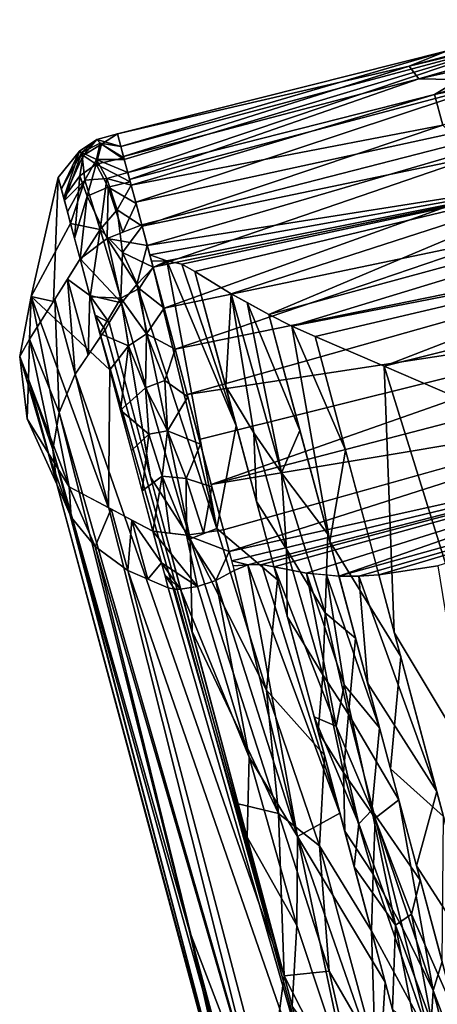
# Model space of a CAD drawing. Units: inches. Extents: x -101 to 55, y -90 to 71.
# Drawn here: x -82 to -80, y -16 to -13 of the extents above; entities that cross this region are included whole.
import ezdxf

# ---------------------------------------------------------------- set-up
doc = ezdxf.new("R2010")
doc.units = ezdxf.units.IN
doc.header["$MEASUREMENT"] = 0
doc.layers.add('SEAT-TRIM', color=5, linetype='Continuous')

# ---------------------------------------------------------------- blocks, each defined once
blk = doc.blocks.new('F917-66WPSN1NR_0T')
at = {"layer": 'SEAT-TRIM'}
for points in [[(-13.9521, 7.493, 37.9518), (-13.9991, 7.4704, 37.8547), (-14.0045, 7.4754, 37.9827)], [(-14.0045, 7.4754, 37.9827), (-13.9978, 7.4614, 38.1058), (-13.9521, 7.493, 37.9518)], [(-13.9462, 7.4812, 37.8248), (-13.9991, 7.4704, 37.8547), (-13.9521, 7.493, 37.9518)], [(-13.9991, 7.4704, 37.8547), (-13.9462, 7.4812, 37.8248), (-13.9664, 7.4426, 37.7104)], [(-13.9433, 7.4781, 38.1035), (-13.9521, 7.493, 37.9518), (-13.9978, 7.4614, 38.1058)], [(-13.9664, 7.4426, 37.7104), (-13.9462, 7.4812, 37.8248), (-13.8953, 7.4232, 37.7854)], [(-13.9521, 7.493, 37.9518), (-13.9433, 7.4781, 38.1035), (-13.8953, 7.4938, 38.0326)], [(-13.9521, 7.493, 37.9518), (-13.8953, 7.4938, 38.0326), (-13.8953, 7.4585, 37.909)], [(-13.8953, 7.4585, 37.909), (-13.9462, 7.4812, 37.8248), (-13.9521, 7.493, 37.9518)], [(-13.9462, 7.4812, 37.8248), (-13.8953, 7.4585, 37.909), (-13.8953, 7.4232, 37.7854)], [(-13.9433, 7.4781, 38.1035), (-13.8953, 7.428, 38.1508), (-13.8953, 7.4938, 38.0326)], [(-12.9947, 7.4796, 37.9474), (-13.8953, 7.4938, 38.0326), (-13.102, 7.4668, 38.0941)], [(-13.102, 7.4668, 38.0941), (-13.8953, 7.4938, 38.0326), (-13.8953, 7.4313, 38.1449)], [(-13.8953, 7.4585, 37.909), (-13.8953, 7.4938, 38.0326), (-12.9947, 7.4796, 37.9474)], [(-14.0766, 7.3668, 38.1248), (-13.9978, 7.4614, 38.1058), (-14.0045, 7.4754, 37.9827)], [(-14.0045, 7.4754, 37.9827), (-14.0766, 7.391, 37.914), (-14.0766, 7.4225, 38.0244)], [(-14.0766, 7.3668, 38.1248), (-14.0045, 7.4754, 37.9827), (-14.0766, 7.4225, 38.0244)], [(-14.0766, 7.391, 37.914), (-14.0045, 7.4754, 37.9827), (-13.9991, 7.4704, 37.8547)], [(-14.0766, 7.3595, 37.8036), (-13.9991, 7.4704, 37.8547), (-14.0104, 7.3975, 37.6521)], [(-13.9991, 7.4704, 37.8547), (-14.0766, 7.3595, 37.8036), (-14.0766, 7.391, 37.914)], [(-13.9978, 7.4614, 38.1058), (-14.0766, 7.3668, 38.1248), (-14.0205, 7.4122, 38.2176)], [(-13.9978, 7.4614, 38.1058), (-14.0205, 7.4122, 38.2176), (-13.9706, 7.4305, 38.2267)], [(-13.9991, 7.4704, 37.8547), (-13.9664, 7.4426, 37.7104), (-14.0104, 7.3975, 37.6521)], [(-13.9706, 7.4305, 38.2267), (-13.9433, 7.4781, 38.1035), (-13.9978, 7.4614, 38.1058)], [(-13.9433, 7.4781, 38.1035), (-13.9706, 7.4305, 38.2267), (-13.8953, 7.428, 38.1508)], [(-12.7776, 7.4569, 37.7991), (-13.8953, 7.4585, 37.909), (-12.9947, 7.4796, 37.9474)], [(-13.0861, 7.4279, 38.2146), (-13.102, 7.4668, 38.0941), (-13.8953, 7.4313, 38.1449)], [(-13.8953, 7.4585, 37.909), (-12.7776, 7.4569, 37.7991), (-13.8953, 7.4232, 37.7854)], [(-12.7776, 7.4569, 37.7991), (-13.0569, 7.3764, 37.6012), (-13.8953, 7.3879, 37.6618)], [(-13.8953, 7.4232, 37.7854), (-12.7776, 7.4569, 37.7991), (-13.8953, 7.3879, 37.6618)], [(-13.102, 7.4668, 38.0941), (-12.2693, 7.4668, 38.0119), (-12.9947, 7.4796, 37.9474)], [(-13.102, 7.4668, 38.0941), (-13.0861, 7.4279, 38.2146), (-12.2183, 7.4457, 38.126)], [(-12.2693, 7.4668, 38.0119), (-13.102, 7.4668, 38.0941), (-12.2183, 7.4457, 38.126)], [(-12.7776, 7.4569, 37.7991), (-12.2183, 7.3977, 37.6624), (-13.0569, 7.3764, 37.6012)], [(-14.0205, 7.4122, 38.2176), (-14.015, 7.3553, 38.3242), (-13.9706, 7.4305, 38.2267)], [(-14.015, 7.3553, 38.3242), (-13.9553, 7.3634, 38.3496), (-13.9706, 7.4305, 38.2267)], [(-13.9664, 7.4426, 37.7104), (-13.9531, 7.3868, 37.5951), (-14.0104, 7.3975, 37.6521)], [(-13.8953, 7.428, 38.1508), (-13.9706, 7.4305, 38.2267), (-13.8953, 7.3623, 38.269)], [(-13.8953, 7.3623, 38.269), (-13.9706, 7.4305, 38.2267), (-13.9553, 7.3634, 38.3496)], [(-13.9664, 7.4426, 37.7104), (-13.8953, 7.4232, 37.7854), (-13.8953, 7.3879, 37.6618)], [(-13.9531, 7.3868, 37.5951), (-13.9664, 7.4426, 37.7104), (-13.8953, 7.3879, 37.6618)], [(-13.8953, 7.3689, 38.2573), (-13.0861, 7.4279, 38.2146), (-13.8953, 7.4313, 38.1449)], [(-11.7949, 7.3733, 38.2847), (-12.2183, 7.4457, 38.126), (-13.0861, 7.4279, 38.2146)], [(-14.1739, 7.1092, 38.3121), (-14.0766, 7.4225, 38.0244), (-14.2277, 7.137, 37.7093)], [(-14.0766, 7.4225, 38.0244), (-14.0766, 7.2964, 37.5828), (-14.2277, 7.137, 37.7093)], [(-14.0766, 7.4225, 38.0244), (-14.1739, 7.1092, 38.3121), (-14.0766, 7.1994, 38.4258)], [(-14.0766, 7.311, 38.2251), (-14.0766, 7.2552, 38.3255), (-14.0205, 7.4122, 38.2176), (-14.0766, 7.3668, 38.1248)], [(-14.0205, 7.4122, 38.2176), (-14.0766, 7.2552, 38.3255), (-14.015, 7.3553, 38.3242)], [(-12.8716, 7.3658, 38.3206), (-13.0861, 7.4279, 38.2146), (-13.8953, 7.3689, 38.2573)], [(-13.0861, 7.4279, 38.2146), (-12.8716, 7.3658, 38.3206), (-11.7949, 7.3733, 38.2847)], [(-14.0104, 7.3975, 37.6521), (-14.0766, 7.2964, 37.5828), (-14.0766, 7.328, 37.6932)], [(-14.005, 7.2604, 37.4728), (-14.0766, 7.2964, 37.5828), (-14.0104, 7.3975, 37.6521)], [(-14.0766, 7.3595, 37.8036), (-14.0104, 7.3975, 37.6521), (-14.0766, 7.328, 37.6932)], [(-14.0104, 7.3975, 37.6521), (-13.9531, 7.3868, 37.5951), (-14.005, 7.2604, 37.4728)], [(-13.9477, 7.2994, 37.4848), (-14.005, 7.2604, 37.4728), (-13.9531, 7.3868, 37.5951)], [(-13.8953, 7.3526, 37.5382), (-13.9531, 7.3868, 37.5951), (-13.8953, 7.3879, 37.6618)], [(-13.9531, 7.3868, 37.5951), (-13.8953, 7.3526, 37.5382), (-13.9477, 7.2994, 37.4848)], [(-13.0569, 7.3764, 37.6012), (-13.8953, 7.3526, 37.5382), (-13.8953, 7.3879, 37.6618)], [(-13.0569, 7.3764, 37.6012), (-13.0566, 7.293, 37.497), (-13.8953, 7.3526, 37.5382)], [(-12.239, 7.3296, 37.5563), (-13.0569, 7.3764, 37.6012), (-12.2183, 7.3977, 37.6624)], [(-13.0566, 7.293, 37.497), (-13.0569, 7.3764, 37.6012), (-12.239, 7.3296, 37.5563)], [(-14.015, 7.3553, 38.3242), (-14.0766, 7.1994, 38.4258), (-13.9933, 7.2331, 38.4683)], [(-14.0766, 7.1994, 38.4258), (-14.015, 7.3553, 38.3242), (-14.0766, 7.2552, 38.3255)], [(-13.9553, 7.3634, 38.3496), (-14.015, 7.3553, 38.3242), (-13.9933, 7.2331, 38.4683)], [(-13.9553, 7.3634, 38.3496), (-13.9933, 7.2331, 38.4683), (-13.9486, 7.2381, 38.4746)], [(-13.8953, 7.3623, 38.269), (-13.9553, 7.3634, 38.3496), (-13.8953, 7.3031, 38.3755)], [(-13.9486, 7.2381, 38.4746), (-13.8953, 7.3031, 38.3755), (-13.9553, 7.3634, 38.3496)], [(-13.9477, 7.2994, 37.4848), (-13.8953, 7.3526, 37.5382), (-13.8953, 7.2403, 37.4757)], [(-12.8716, 7.3658, 38.3206), (-13.8953, 7.3689, 38.2573), (-13.8953, 7.3064, 38.3696)], [(-12.2183, 7.2256, 38.4589), (-12.8716, 7.3658, 38.3206), (-13.8953, 7.3064, 38.3696)], [(-13.8953, 7.2403, 37.4757), (-13.8953, 7.3526, 37.5382), (-13.0566, 7.293, 37.497)], [(-13.9639, 7.1867, 37.3982), (-14.005, 7.2604, 37.4728), (-13.9477, 7.2994, 37.4848)], [(-13.9639, 7.1867, 37.3982), (-13.9477, 7.2994, 37.4848), (-13.8953, 7.2403, 37.4757)], [(-13.9486, 7.2381, 38.4746), (-13.8953, 7.244, 38.482), (-13.8953, 7.3031, 38.3755)], [(-13.8953, 7.3064, 38.3696), (-13.8953, 7.244, 38.482), (-12.2183, 7.2256, 38.4589)], [(-14.0766, 6.895, 37.3596), (-14.2277, 7.137, 37.7093), (-14.0766, 7.2964, 37.5828)], [(-14.0766, 7.1961, 37.527), (-14.0766, 7.2964, 37.5828), (-14.005, 7.2604, 37.4728)], [(-12.993, 7.1895, 37.4127), (-13.8953, 7.2403, 37.4757), (-13.0566, 7.293, 37.497)], [(-14.005, 7.2604, 37.4728), (-14.0766, 7.0957, 37.4712), (-14.0766, 7.1961, 37.527)], [(-14.0766, 7.0957, 37.4712), (-14.005, 7.2604, 37.4728), (-13.9991, 7.0711, 37.3515)], [(-14.005, 7.2604, 37.4728), (-13.9639, 7.1867, 37.3982), (-13.9991, 7.0711, 37.3515)], [(-13.9933, 7.2331, 38.4683), (-14.0766, 7.1994, 38.4258), (-14.0004, 7.059, 38.5642)], [(-13.9933, 7.2331, 38.4683), (-14.0004, 7.059, 38.5642), (-13.9489, 7.0953, 38.5664)], [(-13.9933, 7.2331, 38.4683), (-13.8953, 7.1874, 38.5223), (-13.8953, 7.244, 38.482)], [(-13.9933, 7.2331, 38.4683), (-13.9489, 7.0953, 38.5664), (-13.8953, 7.1874, 38.5223)], [(-13.9639, 7.1867, 37.3982), (-13.8953, 7.2403, 37.4757), (-13.8953, 7.1279, 37.4133)], [(-13.8953, 7.244, 38.482), (-13.8953, 7.1874, 38.5223), (-12.2183, 7.2256, 38.4589)], [(-13.8953, 7.2403, 37.4757), (-12.993, 7.1895, 37.4127), (-13.8953, 7.1279, 37.4133)], [(-13.8953, 7.1874, 38.5223), (-12.6783, 7.0585, 38.561), (-12.2183, 7.2256, 38.4589)], [(-14.1227, 7.1567, 38.372), (-14.0766, 7.0988, 38.4905), (-14.0766, 7.1994, 38.4258)], [(-14.0004, 7.059, 38.5642), (-14.0766, 7.1994, 38.4258), (-14.0766, 7.0988, 38.4905)], [(-13.9454, 7.0834, 37.3393), (-13.9991, 7.0711, 37.3515), (-13.9639, 7.1867, 37.3982)], [(-13.8953, 7.1279, 37.4133), (-13.9454, 7.0834, 37.3393), (-13.9639, 7.1867, 37.3982)], [(-13.9489, 7.0953, 38.5664), (-13.8953, 7.127, 38.5566), (-13.8953, 7.1874, 38.5223)], [(-12.993, 7.1895, 37.4127), (-13.0932, 7.082, 37.3527), (-13.8953, 7.1279, 37.4133)], [(-13.8953, 7.1874, 38.5223), (-13.8953, 7.1619, 38.5368), (-12.6783, 7.0585, 38.561)], [(-14.1678, 6.9076, 38.4426), (-14.1227, 7.1567, 38.372), (-14.1687, 7.114, 38.3182)], [(-14.1227, 7.1567, 38.372), (-14.1678, 6.9076, 38.4426), (-14.1222, 6.9475, 38.4882)], [(-14.0766, 7.0988, 38.4905), (-14.1227, 7.1567, 38.372), (-14.1222, 6.9475, 38.4882)], [(-13.8953, 7.1619, 38.5368), (-13.8557, 7.1351, 38.5513), (-12.6783, 7.0585, 38.561)], [(-13.8557, 7.1351, 38.5513), (-13.8953, 7.1619, 38.5368), (-13.8953, 7.1444, 38.5467)], [(-13.8557, 7.1351, 38.5513), (-13.8953, 7.1444, 38.5467), (-13.8953, 7.1357, 38.5516), (-13.8953, 7.127, 38.5566)], [(-14.2982, 6.9909, 37.8252), (-14.2277, 7.137, 37.7093), (-14.2609, 6.6242, 37.701)], [(-14.2982, 6.9909, 37.8252), (-14.2609, 7.0286, 38.2106), (-14.2277, 7.137, 37.7093)], [(-14.1739, 6.5436, 37.5994), (-14.2609, 6.6242, 37.701), (-14.2277, 7.137, 37.7093)], [(-14.1739, 7.1092, 38.3121), (-14.2277, 7.137, 37.7093), (-14.2609, 7.0286, 38.2106)], [(-14.2277, 7.137, 37.7093), (-14.0766, 6.895, 37.3596), (-14.1739, 6.5436, 37.5994)], [(-13.8953, 7.127, 38.5566), (-13.9489, 7.0953, 38.5664), (-13.9109, 6.4161, 39.0618)], [(-13.8953, 7.0156, 37.3508), (-13.9454, 7.0834, 37.3393), (-13.8953, 7.1279, 37.4133)], [(-13.9109, 6.4161, 39.0618), (-13.8557, 7.1351, 38.5513), (-13.8953, 7.127, 38.5566)], [(-13.8557, 7.1351, 38.5513), (-13.9109, 6.4161, 39.0618), (-13.7911, 6.6659, 38.8374)], [(-13.8953, 7.1279, 37.4133), (-13.0932, 7.082, 37.3527), (-13.8953, 7.0156, 37.3508)], [(-12.6783, 7.0585, 38.561), (-13.8557, 7.1351, 38.5513), (-13.8193, 7.1164, 38.5597)], [(-13.8557, 7.1351, 38.5513), (-13.7911, 6.6659, 38.8374), (-13.8193, 7.1164, 38.5597)], [(-12.6783, 7.0585, 38.561), (-13.8193, 7.1164, 38.5597), (-13.7911, 7.0886, 38.5716)], [(-13.7911, 7.0886, 38.5716), (-13.8193, 7.1164, 38.5597), (-13.7911, 6.6659, 38.8374)], [(-14.2354, 6.8214, 38.3372), (-14.1687, 7.114, 38.3182), (-14.2148, 7.0713, 38.2644), (-14.2609, 7.0286, 38.2106)], [(-14.1678, 6.9076, 38.4426), (-14.1687, 7.114, 38.3182), (-14.2354, 6.8214, 38.3372)], [(-14.1222, 6.9475, 38.4882), (-14.0766, 6.9873, 38.5339), (-14.0766, 7.0988, 38.4905)], [(-14.0454, 7.0167, 38.5523), (-14.0004, 7.059, 38.5642), (-14.0766, 7.0988, 38.4905)], [(-14.0766, 7.0455, 38.5112), (-14.0454, 7.0167, 38.5523), (-14.0766, 7.0988, 38.4905)], [(-14.0766, 7.0957, 37.4712), (-13.9991, 7.0711, 37.3515), (-14.0766, 6.9954, 37.4154)], [(-13.9489, 7.0953, 38.5664), (-14.0004, 7.059, 38.5642), (-13.987, 6.4079, 39.0364)], [(-13.987, 6.4079, 39.0364), (-13.9109, 6.4161, 39.0618), (-13.9489, 7.0953, 38.5664)], [(-14.0123, 6.9442, 37.3207), (-14.0766, 6.9954, 37.4154), (-13.9991, 7.0711, 37.3515)], [(-13.9582, 6.9623, 37.3045), (-14.0123, 6.9442, 37.3207), (-13.9991, 7.0711, 37.3515)], [(-13.9582, 6.9623, 37.3045), (-13.9991, 7.0711, 37.3515), (-13.9454, 7.0834, 37.3393)], [(-13.8953, 7.0156, 37.3508), (-13.9582, 6.9623, 37.3045), (-13.9454, 7.0834, 37.3393)], [(-13.8953, 7.0156, 37.3508), (-13.0932, 7.082, 37.3527), (-12.9761, 6.9643, 37.3175)], [(-13.7137, 7.0069, 38.5984), (-12.6783, 7.0585, 38.561), (-13.7911, 7.0886, 38.5716)], [(-13.7137, 7.0069, 38.5984), (-13.7911, 7.0886, 38.5716), (-13.7911, 6.7734, 38.7698)], [(-14.0454, 7.0167, 38.5523), (-14.0766, 7.0455, 38.5112), (-14.0608, 7.0007, 38.5449)], [(-14.0766, 6.9873, 38.5339), (-14.0608, 7.0007, 38.5449), (-14.0766, 7.0455, 38.5112)], [(-14.0454, 6.5932, 38.8167), (-13.987, 6.4079, 39.0364), (-14.0004, 7.059, 38.5642)], [(-14.0004, 7.059, 38.5642), (-14.0454, 7.0167, 38.5523), (-14.0454, 6.5932, 38.8167)], [(-13.6312, 6.9273, 38.6138), (-12.6783, 7.0585, 38.561), (-13.7137, 7.0069, 38.5984)], [(-12.6783, 7.0585, 38.561), (-13.6312, 6.9273, 38.6138), (-12.0845, 6.9329, 38.5877)], [(-14.2911, 6.9275, 38.0832), (-14.2609, 7.0286, 38.2106), (-14.2982, 6.9909, 37.8252)], [(-14.2767, 6.7311, 38.2225), (-14.2609, 7.0286, 38.2106), (-14.2911, 6.9275, 38.0832)], [(-14.2354, 6.8214, 38.3372), (-14.2609, 7.0286, 38.2106), (-14.2767, 6.7311, 38.2225)], [(-14.0454, 7.0167, 38.5523), (-14.0608, 7.0007, 38.5449), (-14.0454, 5.2261, 39.6699)], [(-13.8953, 6.9032, 37.2884), (-13.9582, 6.9623, 37.3045), (-13.8953, 7.0156, 37.3508)], [(-12.9761, 6.9643, 37.3175), (-13.8953, 6.9032, 37.2884), (-13.8953, 7.0156, 37.3508)], [(-14.2982, 6.9909, 37.8252), (-14.3214, 6.8264, 37.9558), (-14.2911, 6.9275, 38.0832)], [(-14.3214, 6.8264, 37.9558), (-14.2982, 6.9909, 37.8252), (-14.2911, 6.7253, 37.8284)], [(-14.2982, 6.9909, 37.8252), (-14.2609, 6.6242, 37.701), (-14.2911, 6.7253, 37.8284)], [(-14.1678, 6.9076, 38.4426), (-14.0454, 5.2261, 39.6699), (-14.0766, 6.9873, 38.5339)], [(-14.0608, 7.0007, 38.5449), (-14.0766, 6.9873, 38.5339), (-14.0454, 5.2261, 39.6699)], [(-14.0123, 6.9442, 37.3207), (-14.0766, 6.895, 37.3596), (-14.0766, 6.9954, 37.4154)], [(-13.7505, 6.6358, 38.8847), (-13.7137, 7.0069, 38.5984), (-13.7911, 6.7734, 38.7698)], [(-13.7137, 7.0069, 38.5984), (-13.7505, 6.6358, 38.8847), (-13.7075, 6.5143, 38.948)], [(-13.7137, 7.0069, 38.5984), (-13.7075, 6.5143, 38.948), (-13.6788, 6.9732, 38.6049)], [(-14.0123, 6.9442, 37.3207), (-13.9582, 6.9623, 37.3045), (-13.9978, 6.8246, 37.3033)], [(-13.9582, 6.9623, 37.3045), (-13.9433, 6.8306, 37.2875), (-13.9978, 6.8246, 37.3033)], [(-13.9582, 6.9623, 37.3045), (-13.8953, 6.9032, 37.2884), (-13.9433, 6.8306, 37.2875)], [(-13.8953, 6.9032, 37.2884), (-12.9761, 6.9643, 37.3175), (-12.2183, 6.8013, 37.314)], [(-13.6788, 6.9732, 38.6049), (-13.7075, 6.5143, 38.948), (-13.6312, 6.6098, 38.8083)], [(-13.6312, 6.6098, 38.8083), (-13.6312, 6.9273, 38.6138), (-13.6788, 6.9732, 38.6049)], [(-14.0123, 6.9442, 37.3207), (-13.9978, 6.8246, 37.3033), (-14.0766, 6.7846, 37.3911)], [(-14.0123, 6.9442, 37.3207), (-14.0766, 6.7846, 37.3911), (-14.0766, 6.895, 37.3596)], [(-13.6312, 6.9273, 38.6138), (-13.5808, 6.8823, 38.618), (-12.0845, 6.9329, 38.5877)], [(-12.0845, 6.9329, 38.5877), (-13.5808, 6.8823, 38.618), (-12.5201, 6.8081, 38.6015)], [(-14.2903, 6.6394, 38.106), (-14.2911, 6.9275, 38.0832), (-14.3214, 6.8264, 37.9558)], [(-14.2903, 6.6394, 38.106), (-14.2767, 6.7311, 38.2225), (-14.2911, 6.9275, 38.0832)], [(-14.1996, 4.8563, 39.6163), (-14.1678, 6.9076, 38.4426), (-14.2354, 6.8214, 38.3372)], [(-14.0454, 5.2261, 39.6699), (-14.1678, 6.9076, 38.4426), (-14.1996, 4.8563, 39.6163)], [(-13.6312, 6.3052, 38.995), (-13.5808, 6.8823, 38.618), (-13.6312, 6.9273, 38.6138)], [(-14.0766, 6.895, 37.3596), (-14.0766, 6.4534, 37.4857), (-14.1739, 6.5436, 37.5994)], [(-13.9433, 6.8306, 37.2875), (-13.8953, 6.9032, 37.2884), (-13.8953, 6.7731, 37.3255)], [(-13.8953, 6.7796, 37.3237), (-13.8953, 6.9032, 37.2884), (-12.2183, 6.8013, 37.314)], [(-13.5808, 6.8823, 38.618), (-13.6312, 6.3052, 38.995), (-13.5284, 6.5287, 38.8072)], [(-12.5201, 6.8081, 38.6015), (-13.5808, 6.8823, 38.618), (-13.5284, 6.8395, 38.6191)], [(-13.5284, 6.5287, 38.8072), (-13.5284, 6.8395, 38.6191), (-13.5808, 6.8823, 38.618)], [(-13.9433, 6.8306, 37.2875), (-13.9706, 6.6998, 37.3059), (-13.9978, 6.8246, 37.3033)], [(-13.9706, 6.6998, 37.3059), (-13.9433, 6.8306, 37.2875), (-13.8953, 6.7731, 37.3255)], [(-13.3715, 6.7167, 38.6069), (-12.5201, 6.8081, 38.6015), (-13.5284, 6.8395, 38.6191)], [(-13.3715, 6.7167, 38.6069), (-13.5284, 6.8395, 38.6191), (-13.5284, 6.029, 39.1096)], [(-14.3214, 6.8264, 37.9558), (-14.2911, 6.7253, 37.8284), (-14.2903, 6.6394, 38.106)], [(-14.2767, 6.7311, 38.2225), (-14.257, 5.4056, 39.1775), (-14.2354, 6.8214, 38.3372)], [(-14.1996, 4.8563, 39.6163), (-14.2354, 6.8214, 38.3372), (-14.257, 5.4056, 39.1775)], [(-14.0205, 6.7045, 37.3258), (-14.0766, 6.7846, 37.3911), (-13.9978, 6.8246, 37.3033)], [(-13.9978, 6.8246, 37.3033), (-13.9706, 6.6998, 37.3059), (-14.0205, 6.7045, 37.3258)], [(-13.3715, 6.7167, 38.6069), (-11.9241, 6.6892, 38.5802), (-12.5201, 6.8081, 38.6015)], [(-14.0205, 6.7045, 37.3258), (-14.0766, 6.6742, 37.4227), (-14.0766, 6.7846, 37.3911)], [(-12.5777, 6.6327, 37.3387), (-13.8953, 6.7796, 37.3237), (-12.2183, 6.8013, 37.314)], [(-13.8953, 6.7796, 37.3237), (-12.5777, 6.6327, 37.3387), (-13.8953, 6.656, 37.359)], [(-13.8953, 6.6431, 37.3627), (-13.9706, 6.6998, 37.3059), (-13.8953, 6.7731, 37.3255)], [(-13.7911, 6.4582, 38.968), (-13.7505, 6.6358, 38.8847), (-13.7911, 6.7734, 38.7698)], [(-14.2911, 6.7253, 37.8284), (-14.2609, 6.6242, 37.701), (-14.2767, 6.5454, 37.9897)], [(-14.2911, 6.7253, 37.8284), (-14.2767, 6.5454, 37.9897), (-14.2903, 6.6394, 38.106)], [(-14.2858, 4.6811, 39.3795), (-14.2767, 6.7311, 38.2225), (-14.2903, 6.6394, 38.106)], [(-14.257, 5.4056, 39.1775), (-14.2767, 6.7311, 38.2225), (-14.2858, 4.6811, 39.3795)], [(-14.0205, 6.7045, 37.3258), (-14.015, 6.5878, 37.357), (-14.0766, 6.5638, 37.4542)], [(-14.0766, 6.5638, 37.4542), (-14.0766, 6.6742, 37.4227), (-14.0205, 6.7045, 37.3258)], [(-14.015, 6.5878, 37.357), (-14.0205, 6.7045, 37.3258), (-13.9706, 6.6998, 37.3059)], [(-13.9553, 6.5649, 37.3433), (-14.015, 6.5878, 37.357), (-13.9706, 6.6998, 37.3059)], [(-13.8953, 6.6431, 37.3627), (-13.9553, 6.5649, 37.3433), (-13.9706, 6.6998, 37.3059)], [(-13.5284, 6.029, 39.1096), (-13.314, 5.2795, 39.4516), (-13.3715, 6.7167, 38.6069)], [(-11.9241, 6.6892, 38.5802), (-13.3715, 6.7167, 38.6069), (-13.2178, 6.5948, 38.5709)], [(-13.2178, 6.5948, 38.5709), (-13.3715, 6.7167, 38.6069), (-13.314, 5.2795, 39.4516)], [(-13.7911, 6.6659, 38.8374), (-13.9109, 6.4161, 39.0618), (-13.7911, 6.2433, 39.1032)], [(-13.8953, 6.5324, 37.3943), (-13.8953, 6.656, 37.359), (-12.5777, 6.6327, 37.3387)], [(-14.2767, 6.5454, 37.9897), (-14.2871, 4.3295, 39.361), (-14.2903, 6.6394, 38.106)], [(-14.2903, 6.6394, 38.106), (-14.2871, 4.3295, 39.361), (-14.2858, 4.6811, 39.3795)], [(-14.2609, 6.6242, 37.701), (-14.2354, 6.4534, 37.8758), (-14.2767, 6.5454, 37.9897)], [(-14.2354, 6.4534, 37.8758), (-14.2609, 6.6242, 37.701), (-14.2148, 6.5815, 37.6472), (-14.1687, 6.5388, 37.5933)], [(-13.8953, 6.5259, 37.3961), (-13.9553, 6.5649, 37.3433), (-13.8953, 6.6431, 37.3627)], [(-12.4826, 6.522, 37.3866), (-13.8953, 6.5324, 37.3943), (-12.5777, 6.6327, 37.3387)], [(-13.7472, 6.3153, 39.0978), (-13.7505, 6.6358, 38.8847), (-13.7911, 6.4582, 38.968)], [(-13.7075, 6.5143, 38.948), (-13.7505, 6.6358, 38.8847), (-13.7472, 6.3153, 39.0978)], [(-13.6312, 6.3253, 38.9827), (-13.6312, 6.6098, 38.8083), (-13.7075, 6.5143, 38.948)], [(-14.035, 6.4365, 37.4645), (-14.0766, 6.4534, 37.4857), (-14.015, 6.5878, 37.357)], [(-14.015, 6.5878, 37.357), (-14.0766, 6.4534, 37.4857), (-14.0766, 6.5638, 37.4542)], [(-14.0454, 6.1696, 39.081), (-13.987, 6.4079, 39.0364), (-14.0454, 6.5932, 38.8167)], [(-14.015, 6.5878, 37.357), (-13.9933, 6.4197, 37.4432), (-14.035, 6.4365, 37.4645)], [(-13.9933, 6.4197, 37.4432), (-14.015, 6.5878, 37.357), (-13.9553, 6.5649, 37.3433)], [(-14.2871, 4.3295, 39.361), (-14.2767, 6.5454, 37.9897), (-14.2617, 5.0905, 38.8403)], [(-14.2767, 6.5454, 37.9897), (-14.2354, 6.4534, 37.8758), (-14.2617, 5.0905, 38.8403)], [(-13.9933, 6.4197, 37.4432), (-13.9553, 6.5649, 37.3433), (-13.9486, 6.4147, 37.437)], [(-13.9486, 6.4147, 37.437), (-13.9553, 6.5649, 37.3433), (-13.8953, 6.5259, 37.3961)], [(-14.2354, 6.4534, 37.8758), (-14.1687, 6.5388, 37.5933), (-14.1678, 6.3698, 37.7684)], [(-14.1678, 6.3698, 37.7684), (-14.1687, 6.5388, 37.5933), (-14.1227, 6.4961, 37.5395)], [(-13.8953, 6.5259, 37.3961), (-13.8953, 6.4088, 37.4296), (-13.9486, 6.4147, 37.437)], [(-13.8953, 6.5324, 37.3943), (-12.7469, 6.4214, 37.4454), (-13.8953, 6.4088, 37.4296)], [(-13.8953, 6.5324, 37.3943), (-12.4826, 6.522, 37.3866), (-12.7469, 6.4214, 37.4454)], [(-13.5284, 6.5287, 38.8072), (-13.6312, 6.3052, 38.995), (-13.5284, 5.9626, 39.1498)], [(-14.1678, 6.3698, 37.7684), (-14.1227, 6.4961, 37.5395), (-14.1222, 6.334, 37.7197)], [(-14.1227, 6.4961, 37.5395), (-14.0766, 6.4534, 37.4857), (-14.0766, 6.3664, 37.5704)], [(-14.0766, 6.3664, 37.5704), (-14.1222, 6.334, 37.7197), (-14.1227, 6.4961, 37.5395)], [(-13.7075, 6.5143, 38.948), (-13.7472, 6.3153, 39.0978), (-13.6919, 6.126, 39.192)], [(-13.6919, 6.126, 39.192), (-13.6312, 6.3253, 38.9827), (-13.7075, 6.5143, 38.948)], [(-14.1774, 3.8121, 39.2008), (-14.2617, 5.0905, 38.8403), (-14.2354, 6.4534, 37.8758)], [(-14.1774, 3.8121, 39.2008), (-14.2354, 6.4534, 37.8758), (-14.1678, 6.3698, 37.7684)], [(-14.0766, 6.4534, 37.4857), (-13.9933, 6.4197, 37.4432), (-14.0007, 6.2816, 37.599)], [(-14.0007, 6.2816, 37.599), (-14.0766, 6.3664, 37.5704), (-14.0766, 6.4534, 37.4857)], [(-13.7472, 6.3153, 39.0978), (-13.7911, 6.4582, 38.968), (-13.7911, 6.143, 39.1662)], [(-14.0007, 6.2816, 37.599), (-13.9933, 6.4197, 37.4432), (-13.9495, 6.2843, 37.5669)], [(-13.9933, 6.4197, 37.4432), (-13.8953, 6.3493, 37.4828), (-13.9495, 6.2843, 37.5669)], [(-13.8953, 6.3493, 37.4828), (-13.9933, 6.4197, 37.4432), (-13.8953, 6.4088, 37.4296)], [(-13.987, 6.4079, 39.0364), (-13.8948, 5.969, 39.3439), (-13.9109, 6.4161, 39.0618)], [(-13.9109, 6.4161, 39.0618), (-13.8948, 5.969, 39.3439), (-13.7911, 6.2433, 39.1032)], [(-13.8953, 6.4088, 37.4296), (-12.2183, 6.4272, 37.4527), (-13.8953, 6.3493, 37.4828)], [(-12.2183, 6.4272, 37.4527), (-12.5535, 6.2902, 37.5947), (-13.8953, 6.3493, 37.4828)], [(-14.0454, 6.1696, 39.081), (-13.9485, 5.645, 39.5163), (-13.987, 6.4079, 39.0364)], [(-13.9485, 5.645, 39.5163), (-13.8948, 5.969, 39.3439), (-13.987, 6.4079, 39.0364)], [(-14.1678, 6.3698, 37.7684), (-14.0454, 4.6818, 38.6352), (-14.1774, 3.8121, 39.2008)], [(-14.1678, 6.3698, 37.7684), (-14.0766, 6.2982, 37.6709), (-14.0454, 4.6818, 38.6352)], [(-14.0766, 6.2982, 37.6709), (-14.1222, 6.334, 37.7197), (-14.0766, 6.3664, 37.5704)], [(-14.0007, 6.2816, 37.599), (-14.0454, 6.286, 37.6395), (-14.0766, 6.3664, 37.5704)], [(-14.0454, 6.286, 37.6395), (-14.0766, 6.3332, 37.6193), (-14.0766, 6.3664, 37.5704)], [(-13.9495, 6.2843, 37.5669), (-13.8953, 6.3493, 37.4828), (-13.8953, 6.2966, 37.5428)], [(-12.5535, 6.2902, 37.5947), (-13.8953, 6.3231, 37.5126), (-13.8953, 6.3493, 37.4828)], [(-14.061, 6.2903, 37.656), (-14.0766, 6.2982, 37.6709), (-14.0766, 6.3332, 37.6193)], [(-14.0766, 6.3332, 37.6193), (-14.0454, 6.286, 37.6395), (-14.061, 6.2903, 37.656)], [(-13.8564, 6.3018, 37.5376), (-13.8953, 6.3098, 37.5277), (-13.8953, 6.3231, 37.5126)], [(-13.8953, 6.3231, 37.5126), (-12.5535, 6.2902, 37.5947), (-13.8564, 6.3018, 37.5376)], [(-13.8953, 6.3032, 37.5352), (-13.8953, 6.3098, 37.5277), (-13.8564, 6.3018, 37.5376), (-13.8953, 6.2966, 37.5428)], [(-13.7472, 6.3153, 39.0978), (-13.7911, 6.143, 39.1662), (-13.7399, 5.9692, 39.3093)], [(-13.7472, 6.3153, 39.0978), (-13.7399, 5.9692, 39.3093), (-13.6919, 6.126, 39.192)], [(-13.6919, 6.126, 39.192), (-13.6312, 6.0408, 39.157), (-13.6312, 6.3253, 38.9827)], [(-14.061, 6.2903, 37.656), (-14.0454, 4.6818, 38.6352), (-14.0766, 6.2982, 37.6709)], [(-14.061, 6.2903, 37.656), (-14.0454, 6.286, 37.6395), (-14.0454, 4.6818, 38.6352)], [(-13.9847, 5.8094, 37.9264), (-14.0454, 6.286, 37.6395), (-14.0007, 6.2816, 37.599)], [(-14.0454, 6.286, 37.6395), (-13.9847, 5.8094, 37.9264), (-14.0454, 5.6063, 38.0613)], [(-13.9495, 6.2843, 37.5669), (-13.9847, 5.8094, 37.9264), (-14.0007, 6.2816, 37.599)], [(-13.9847, 5.8094, 37.9264), (-13.9495, 6.2843, 37.5669), (-13.9153, 5.5734, 38.0528)], [(-13.8953, 6.2966, 37.5428), (-13.9153, 5.5734, 38.0528), (-13.9495, 6.2843, 37.5669)], [(-13.8564, 6.3018, 37.5376), (-13.7911, 5.6044, 37.9922), (-13.9153, 5.5734, 38.0528)], [(-13.8953, 6.2966, 37.5428), (-13.8564, 6.3018, 37.5376), (-13.9153, 5.5734, 38.0528)], [(-12.5535, 6.2902, 37.5947), (-13.8207, 6.2933, 37.5498), (-13.8564, 6.3018, 37.5376)], [(-13.7911, 5.6044, 37.9922), (-13.8564, 6.3018, 37.5376), (-13.8207, 6.2933, 37.5498)], [(-13.8207, 6.2933, 37.5498), (-12.5535, 6.2902, 37.5947), (-13.7911, 6.2788, 37.5708)], [(-13.8207, 6.2933, 37.5498), (-13.7911, 6.2788, 37.5708), (-13.7911, 5.6044, 37.9922)], [(-13.7911, 6.2788, 37.5708), (-12.5535, 6.2902, 37.5947), (-13.7126, 6.2406, 37.6357)], [(-12.5535, 6.2902, 37.5947), (-13.6312, 6.2111, 37.7015), (-13.7126, 6.2406, 37.6357)], [(-13.6312, 5.6831, 39.3762), (-13.5284, 5.9626, 39.1498), (-13.6312, 6.3052, 38.995)], [(-12.5535, 6.2902, 37.5947), (-12.0476, 6.2262, 37.7321), (-13.6312, 6.2111, 37.7015)], [(-13.7126, 6.2406, 37.6357), (-13.7408, 5.829, 37.9164), (-13.7911, 6.2788, 37.5708)], [(-13.7408, 5.829, 37.9164), (-13.7911, 5.8677, 37.8277), (-13.7911, 6.2788, 37.5708)], [(-13.7911, 5.7626, 39.4055), (-13.7911, 6.2433, 39.1032), (-13.8948, 5.969, 39.3439)], [(-13.7408, 5.829, 37.9164), (-13.7126, 6.2406, 37.6357), (-13.6921, 5.9292, 37.8709)], [(-13.7126, 6.2406, 37.6357), (-13.6624, 6.2225, 37.6763), (-13.6921, 5.9292, 37.8709)], [(-13.6312, 5.7946, 37.9554), (-13.6921, 5.9292, 37.8709), (-13.6624, 6.2225, 37.6763)], [(-13.6624, 6.2225, 37.6763), (-13.6312, 6.2111, 37.7015), (-13.6312, 5.7946, 37.9554)], [(-13.6312, 6.2111, 37.7015), (-12.0476, 6.2262, 37.7321), (-13.5807, 6.1974, 37.741)], [(-13.6312, 5.9166, 37.881), (-13.6312, 6.2111, 37.7015), (-13.5807, 6.1974, 37.741)], [(-13.5807, 6.1974, 37.741), (-12.0476, 6.2262, 37.7321), (-13.5284, 6.1869, 37.7791)], [(-13.5284, 6.1869, 37.7791), (-12.0476, 6.2262, 37.7321), (-13.371, 6.169, 37.8942)], [(-13.5284, 5.593, 38.1365), (-13.6312, 5.9166, 37.881), (-13.5807, 6.1974, 37.741)], [(-13.5807, 6.1974, 37.741), (-13.5284, 6.1869, 37.7791), (-13.5284, 5.593, 38.1365)], [(-13.5284, 6.1869, 37.7791), (-13.371, 6.169, 37.8942), (-13.5284, 4.6012, 38.7336)], [(-13.9485, 5.645, 39.5163), (-14.0454, 6.1696, 39.081), (-14.0454, 5.6978, 39.3754)], [(-13.7399, 5.9692, 39.3093), (-13.7911, 6.143, 39.1662), (-13.7911, 5.8279, 39.3644)], [(-13.7399, 5.9692, 39.3093), (-13.7009, 5.8514, 39.3609), (-13.6919, 6.126, 39.192)], [(-13.6919, 6.126, 39.192), (-13.7009, 5.8514, 39.3609), (-13.6312, 6.0408, 39.157)], [(-13.6312, 6.0408, 39.157), (-13.7009, 5.8514, 39.3609), (-13.6312, 5.5975, 39.4286)], [(-13.5284, 5.0857, 39.6804), (-13.314, 5.2795, 39.4516), (-13.5284, 6.029, 39.1096)], [(-13.8948, 5.969, 39.3439), (-13.9485, 5.645, 39.5163), (-13.8658, 5.5348, 39.5905)], [(-13.8948, 5.969, 39.3439), (-13.8658, 5.5348, 39.5905), (-13.7911, 5.7626, 39.4055)], [(-13.7911, 5.8279, 39.3644), (-13.7538, 5.7055, 39.4676), (-13.7399, 5.9692, 39.3093)], [(-13.7538, 5.7055, 39.4676), (-13.7009, 5.8514, 39.3609), (-13.7399, 5.9692, 39.3093)], [(-13.5284, 5.5241, 39.4151), (-13.5284, 5.9626, 39.1498), (-13.6312, 5.6831, 39.3762)], [(-13.7408, 5.829, 37.9164), (-13.6921, 5.9292, 37.8709), (-13.7077, 5.5898, 38.0888)], [(-13.6921, 5.9292, 37.8709), (-13.6312, 5.7946, 37.9554), (-13.7077, 5.5898, 38.0888)], [(-13.6312, 5.9166, 37.881), (-13.5284, 5.593, 38.1365), (-13.6312, 5.4166, 38.1858)], [(-13.7911, 5.8677, 37.8277), (-13.7408, 5.829, 37.9164), (-13.75, 5.5639, 38.0861)], [(-13.7911, 5.8677, 37.8277), (-13.75, 5.5639, 38.0861), (-13.7911, 5.4567, 38.0846)], [(-13.7044, 5.5668, 39.5225), (-13.7009, 5.8514, 39.3609), (-13.7538, 5.7055, 39.4676)], [(-13.6312, 5.5975, 39.4286), (-13.7009, 5.8514, 39.3609), (-13.7044, 5.5668, 39.5225)], [(-13.7911, 5.5549, 39.5361), (-13.7538, 5.7055, 39.4676), (-13.7911, 5.8279, 39.3644)], [(-13.75, 5.5639, 38.0861), (-13.7408, 5.829, 37.9164), (-13.7077, 5.5898, 38.0888)], [(-13.9847, 5.8094, 37.9264), (-13.9782, 5.3462, 38.2173), (-14.0454, 5.6063, 38.0613)], [(-13.9847, 5.8094, 37.9264), (-13.9153, 5.5734, 38.0528), (-13.9782, 5.3462, 38.2173)], [(-13.6312, 5.7946, 37.9554), (-13.6312, 5.378, 38.2093), (-13.7077, 5.5898, 38.0888)], [(-13.8658, 5.5348, 39.5905), (-13.7911, 5.282, 39.7077), (-13.7911, 5.7626, 39.4055)], [(-14.0454, 5.6978, 39.3754), (-14.0454, 5.2261, 39.6699), (-13.9485, 5.645, 39.5163)], [(-13.7911, 5.5549, 39.5361), (-13.7475, 5.425, 39.617), (-13.7538, 5.7055, 39.4676)], [(-13.7044, 5.5668, 39.5225), (-13.7538, 5.7055, 39.4676), (-13.7475, 5.425, 39.617)], [(-13.6312, 5.1543, 39.7003), (-13.5284, 5.5241, 39.4151), (-13.6312, 5.6831, 39.3762)], [(-14.0454, 5.2261, 39.6699), (-13.9266, 5.207, 39.7524), (-13.9485, 5.645, 39.5163)], [(-13.9266, 5.207, 39.7524), (-13.8658, 5.5348, 39.5905), (-13.9485, 5.645, 39.5163)], [(-14.0454, 5.6063, 38.0613), (-13.9782, 5.3462, 38.2173), (-14.0454, 5.144, 38.3482)], [(-13.9153, 5.5734, 38.0528), (-13.7911, 5.6044, 37.9922), (-13.7911, 5.1412, 38.2817)], [(-13.75, 5.5639, 38.0861), (-13.7077, 5.5898, 38.0888), (-13.7259, 5.2799, 38.2702)], [(-13.7077, 5.5898, 38.0888), (-13.6772, 5.2966, 38.2833), (-13.7259, 5.2799, 38.2702)], [(-13.6772, 5.2966, 38.2833), (-13.7077, 5.5898, 38.0888), (-13.6312, 5.378, 38.2093)], [(-13.6738, 5.0864, 39.7547), (-13.6312, 5.5975, 39.4286), (-13.7044, 5.5668, 39.5225)], [(-13.6738, 5.0864, 39.7547), (-13.6312, 5.1543, 39.7003), (-13.6312, 5.5975, 39.4286)], [(-13.5284, 5.0971, 38.4351), (-13.6312, 5.4166, 38.1858), (-13.5284, 5.593, 38.1365)], [(-13.9519, 4.8966, 38.4591), (-13.9782, 5.3462, 38.2173), (-13.9153, 5.5734, 38.0528)], [(-13.9153, 5.5734, 38.0528), (-13.8672, 4.9146, 38.4339), (-13.9519, 4.8966, 38.4591)], [(-13.9153, 5.5734, 38.0528), (-13.7911, 5.1412, 38.2817), (-13.8672, 4.9146, 38.4339)], [(-13.75, 5.5639, 38.0861), (-13.7259, 5.2799, 38.2702), (-13.7911, 5.4567, 38.0846)], [(-13.7911, 5.282, 39.7077), (-13.7475, 5.425, 39.617), (-13.7911, 5.5549, 39.5361)], [(-13.7475, 5.425, 39.617), (-13.7094, 5.2682, 39.6812), (-13.7044, 5.5668, 39.5225)], [(-13.7044, 5.5668, 39.5225), (-13.7094, 5.2682, 39.6812), (-13.6738, 5.0864, 39.7547)], [(-13.8658, 5.5348, 39.5905), (-13.9266, 5.207, 39.7524), (-13.8637, 4.9731, 39.8721)], [(-13.8658, 5.5348, 39.5905), (-13.8637, 4.9731, 39.8721), (-13.7911, 5.282, 39.7077)], [(-13.7911, 5.4567, 38.0846), (-13.7259, 5.2799, 38.2702), (-13.7911, 5.0673, 38.3278)], [(-13.7144, 4.965, 39.831), (-13.7475, 5.425, 39.617), (-13.7911, 5.282, 39.7077)], [(-13.7144, 4.965, 39.831), (-13.7094, 5.2682, 39.6812), (-13.7475, 5.425, 39.617)], [(-14.2537, 3.0534, 40.1396), (-14.257, 5.4056, 39.1775), (-14.2858, 4.6811, 39.3795)], [(-14.257, 5.4056, 39.1775), (-14.2537, 3.0534, 40.1396), (-14.1996, 4.8563, 39.6163)], [(-13.6312, 5.0193, 38.4279), (-13.6312, 5.4166, 38.1858), (-13.5284, 5.0971, 38.4351)], [(-13.6772, 5.2966, 38.2833), (-13.6312, 5.378, 38.2093), (-13.6312, 5, 38.4396)], [(-13.9519, 4.8966, 38.4591), (-14.0454, 5.144, 38.3482), (-13.9782, 5.3462, 38.2173)], [(-13.6772, 5.2966, 38.2833), (-13.6991, 5.0014, 38.4401), (-13.7259, 5.2799, 38.2702)], [(-13.6772, 5.2966, 38.2833), (-13.6312, 5, 38.4396), (-13.6991, 5.0014, 38.4401)], [(-13.7911, 4.7854, 39.9029), (-13.7911, 5.282, 39.7077), (-13.8637, 4.9731, 39.8721)], [(-13.7144, 4.965, 39.831), (-13.7911, 5.282, 39.7077), (-13.7911, 4.7854, 39.9029)], [(-13.746, 4.995, 38.4229), (-13.7911, 5.0673, 38.3278), (-13.7259, 5.2799, 38.2702)], [(-13.746, 4.995, 38.4229), (-13.7259, 5.2799, 38.2702), (-13.6991, 5.0014, 38.4401)], [(-13.7144, 4.965, 39.831), (-13.6738, 5.0864, 39.7547), (-13.7094, 5.2682, 39.6812)], [(-14.1996, 4.8563, 39.6163), (-14.0454, 3.2597, 40.4372), (-14.0454, 5.2261, 39.6699)], [(-13.9439, 4.7498, 39.9614), (-14.0454, 5.2261, 39.6699), (-14.0454, 4.7345, 39.8617)], [(-14.0454, 5.2261, 39.6699), (-13.9439, 4.7498, 39.9614), (-13.9266, 5.207, 39.7524)], [(-13.8637, 4.9731, 39.8721), (-13.9266, 5.207, 39.7524), (-13.9439, 4.7498, 39.9614)], [(-13.8672, 4.9146, 38.4339), (-13.7911, 5.1412, 38.2817), (-13.7911, 4.6779, 38.5711)], [(-13.6312, 5.1543, 39.7003), (-13.6738, 5.0864, 39.7547), (-13.6312, 4.6689, 39.8866)], [(-13.6738, 5.0864, 39.7547), (-13.7144, 4.965, 39.831), (-13.6773, 4.7537, 39.9107)], [(-13.6312, 4.6689, 39.8866), (-13.6738, 5.0864, 39.7547), (-13.6773, 4.7537, 39.9107)]]:
    blk.add_3dface(points, dxfattribs=at)

msp = doc.modelspace()

# ---------------------------------------------------------------- block references
at = {"rotation": 14.99999999999977}
msp.add_blockref('F917-66WPSN1NR_0T', (-65.9659, -17.4359), dxfattribs=at)

doc.saveas('drawing.dxf')
